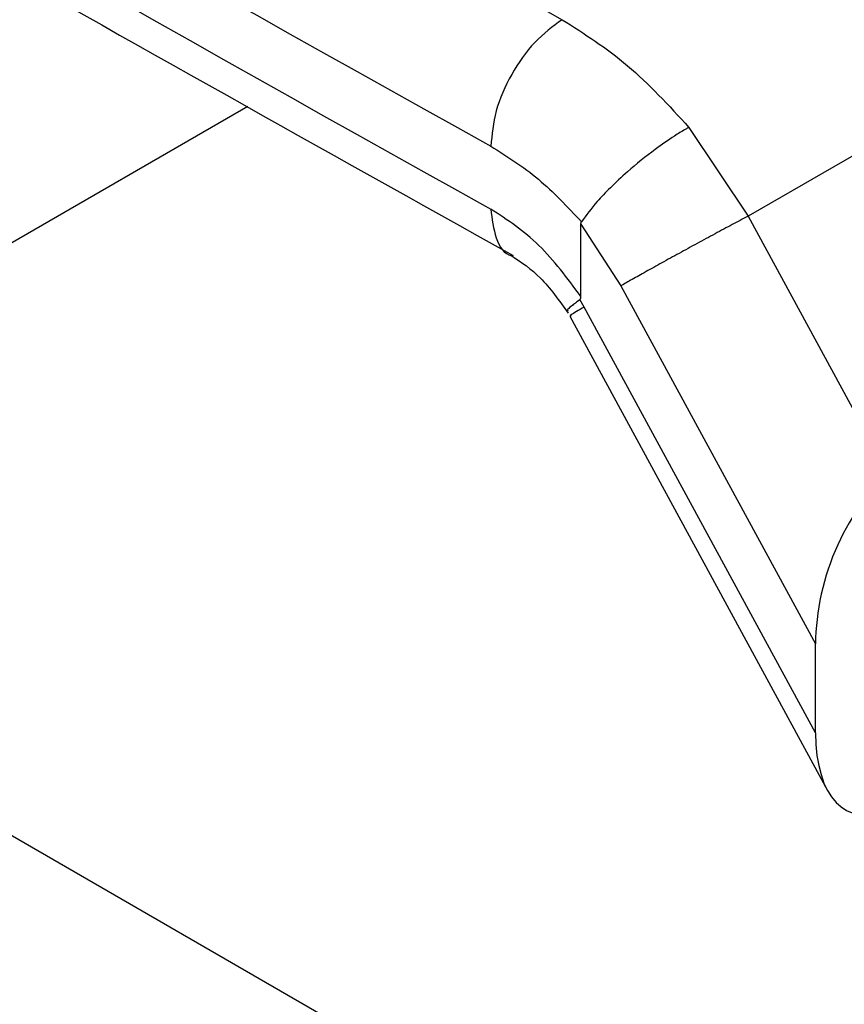
# Model space of a CAD drawing. Extents: x 0.4 to 10.6, y 0.4 to 8.1.
# Drawn here: x 3.6 to 3.6, y 5.3 to 5.3 of the extents above; entities that cross this region are included whole.
import ezdxf

# ---------------------------------------------------------------- set-up
doc = ezdxf.new("R2010")
doc.units = 0
doc.linetypes.add('SLD-SOLID', pattern=[0])
doc.layers.get('0').update_dxf_attribs({"linetype": 'CONTINUOUS'})

msp = doc.modelspace()

# ---------------------------------------------------------------- linework, layer by layer
at = {"color": 7, "linetype": 'SLD-SOLID'}
for p, q in [((3.623351, 5.349247), (3.601208, 5.336463)), ((3.598943, 5.339872), (3.601208, 5.336463)), ((3.601208, 5.336463), (3.606671, 5.32641)), ((3.594801, 5.333385), (3.594801, 5.336162)), ((3.594801, 5.336162), (3.596334, 5.333793)), ((3.596334, 5.333793), (3.603796, 5.32006)), ((3.594924, 5.332979), (3.594763, 5.333266)), ((3.603796, 5.316651), (3.594924, 5.332979)), ((3.59437, 5.332632), (3.604258, 5.314437)), ((3.603796, 5.316651), (3.603796, 5.32006)), ((3.587356, 5.3044), (3.563491, 5.318177))]:
    msp.add_line(p, q, dxfattribs=at)
at = {"color": 8, "linetype": 'SLD-SOLID'}
msp.add_line((3.558991, 5.327385), (3.582026, 5.340682), dxfattribs=at)
at = {"color": 7, "linetype": 'SLD-SOLID'}
for centre in [(4.607511, 7.16567), (4.607511, 7.163259)]:
    msp.add_arc(centre, 2.090158, 238.334831, 240.911122, dxfattribs=at)
for centre, start_param, end_param in [((3.606583, 5.321813), 0.477703, 2.080107), ((3.606583, 5.318403), 2.080107, 3.619296)]:
    msp.add_ellipse(centre, major_axis=(0.001359, 0.004822), ratio=0.504588, start_param=start_param, end_param=end_param, dxfattribs=at)
for points, knots in [([(3.513149, 5.39144), (3.526373, 5.383383), (3.552821, 5.367269), (3.580327, 5.351757), (3.594081, 5.344001)], [0, 0, 0, 0, 0.5, 1, 1, 1, 1]), ([(3.51112, 5.382485), (3.512847, 5.381405), (3.523318, 5.374858), (3.54302, 5.363105), (3.568283, 5.348317), (3.584877, 5.339051), (3.592204, 5.334959)], [0, 0, 0, 0, 0.066092, 0.400668, 0.735343, 1, 1, 1, 1]), ([(3.598943, 5.339872), (3.598941, 5.339872), (3.598928, 5.339864), (3.598881, 5.339838), (3.598703, 5.339735), (3.598294, 5.339483), (3.59754, 5.338962), (3.596679, 5.338269), (3.59594, 5.337579), (3.595298, 5.336908), (3.595003, 5.336501), (3.594822, 5.336251)], [0, 0, 0, 0, 0.001002, 0.009103, 0.031992, 0.121625, 0.275868, 0.499798, 0.650381, 0.784772, 1, 1, 1, 1]), ([(3.591348, 5.339151), (3.591965, 5.338763), (3.593174, 5.338004), (3.59428, 5.336827), (3.594822, 5.336251)], [0, 0, 0, 0, 0.510353, 1, 1, 1, 1]), ([(3.594801, 5.333385), (3.594283, 5.334085), (3.593244, 5.335488), (3.591981, 5.336322), (3.591348, 5.33674)], [0, 0, 0, 0, 0.498787, 1, 1, 1, 1]), ([(3.594801, 5.336162), (3.594802, 5.33618), (3.594803, 5.336214), (3.594816, 5.336239), (3.594822, 5.336251)], [0, 0, 0, 0, 0.517548, 1, 1, 1, 1]), ([(3.592157, 5.334941), (3.592527, 5.334693), (3.593285, 5.334185), (3.593967, 5.333231), (3.594316, 5.332742)], [0, 0, 0, 0, 0.487448, 1, 1, 1, 1]), ([(3.594763, 5.333266), (3.594645, 5.333178), (3.594419, 5.33301), (3.59425, 5.33286), (3.594292, 5.332856), (3.594309, 5.332854)], [0, 0, 0, 0, 0.38413, 0.738336, 1, 1, 1, 1]), ([(3.594762, 5.333267), (3.594772, 5.333277), (3.594793, 5.3333), (3.5948, 5.333347), (3.594801, 5.333378), (3.594801, 5.333385)], [0, 0, 0, 0, 0.376556, 0.8674, 1, 1, 1, 1])]:
    msp.add_open_spline(points, degree=3, knots=knots, dxfattribs=at)
for points in [[(3.594081, 5.344001), (3.593723, 5.343739), (3.593006, 5.343213), (3.592103, 5.341929), (3.591471, 5.340488), (3.591389, 5.339596), (3.591348, 5.339151)], [(3.594081, 5.344001), (3.594929, 5.343464), (3.596625, 5.342388), (3.59817, 5.340711), (3.598943, 5.339872)], [(3.601208, 5.336463), (3.60101, 5.336359), (3.600615, 5.33615), (3.599947, 5.335791), (3.599255, 5.335418), (3.598562, 5.335039), (3.597895, 5.334673), (3.597285, 5.334333), (3.596744, 5.334029), (3.59647, 5.333872), (3.596334, 5.333793)]]:
    msp.add_open_spline(points, degree=3, dxfattribs=at)
at = {"color": 8, "linetype": 'SLD-SOLID'}
msp.add_open_spline([(3.591348, 5.33674), (3.591395, 5.336355), (3.591488, 5.335587), (3.59186, 5.334997), (3.592165, 5.334942), (3.592174, 5.334941)], degree=3, knots=[0, 0, 0, 0, 0.493046, 0.986091, 1, 1, 1, 1], dxfattribs=at)
msp.add_open_spline([(3.594924, 5.332979), (3.594718, 5.332857), (3.594307, 5.332615), (3.594393, 5.33264), (3.594436, 5.332653)], degree=3, dxfattribs=at)

doc.saveas('drawing.dxf')
